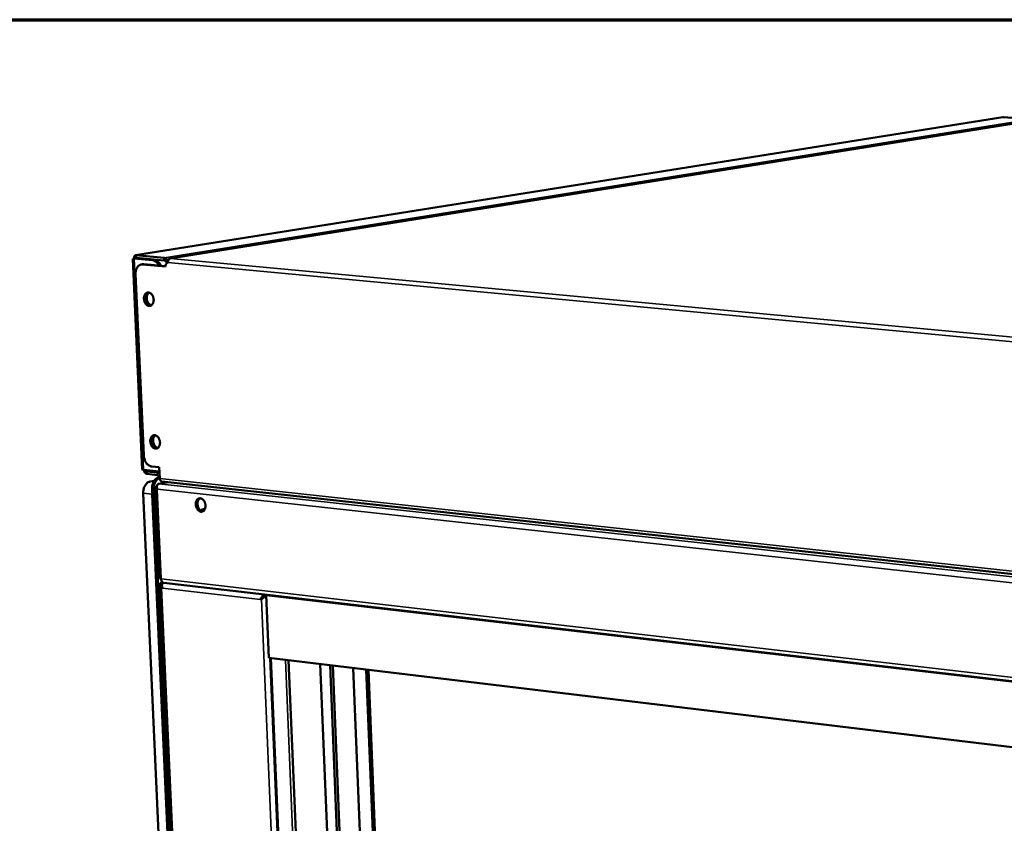
# Model space of a CAD drawing. Units: millimetres. Extents: x 65 to 5849, y 100 to 4100.
# Drawn here: x 4715 to 5094, y 3791 to 4100 of the extents above; entities that cross this region are included whole.
import ezdxf

# ---------------------------------------------------------------- set-up
doc = ezdxf.new("R2010")
doc.units = ezdxf.units.MM
doc.header["$LTSCALE"] = 20
for name, color, linetype, lineweight in [('Border (ISO)', 7, 'Continuous', 70), ('Visible (ISO)', 7, 'Continuous', 50), ('Visible Narrow (ISO)', 7, 'Continuous', 35)]:
    doc.layers.add(name, color=color, linetype=linetype, lineweight=lineweight)

# ---------------------------------------------------------------- blocks, each defined once
blk = doc.blocks.new('Borders Default Border')
at = {"layer": 'Border (ISO)', "flags": 128}
blk.add_lwpolyline([(5, 5), (5, 205), (292, 205), (292, 5), (5, 5)], dxfattribs=at)

msp = doc.modelspace()

# ---------------------------------------------------------------- linework, layer by layer
at = {"layer": 'Visible (ISO)'}
for p, q in [((4759.4, 4009.3), (5093.3, 4062.51)), ((5106.32, 4061.45), (4772.6, 4008.02)), ((5104.14, 4061.69), (5093.57, 4062.52)), ((4761.96, 3926.84), (4758.33, 4007.89)), ((4759.54, 4008.2), (4758.86, 4008.09)), ((4765.87, 4007.44), (4758.86, 4008.09)), ((4759.54, 4008.2), (4766.55, 4007.55)), ((4759.61, 4008.33), (4759.57, 4009.3)), ((4770.39, 4008.29), (4759.57, 4009.3)), ((4759.61, 4008.33), (4770.44, 4007.32)), ((4770.44, 4007.32), (4770.39, 4008.29)), ((4771.84, 4006.73), (4771.86, 4006.48)), ((4761.65, 4005.76), (4762.04, 4005.82)), ((4762.56, 4005.84), (4762.04, 4005.82)), ((4762.17, 4005.78), (4770.95, 4004.95)), ((4770.95, 4005.05), (4762.56, 4005.84)), ((4770.95, 4004.95), (4770.95, 4004.97)), ((4771.55, 4006.37), (4771.55, 4006.53)), ((4771.85, 4006.5), (4771.55, 4006.53)), ((4771.88, 4006.48), (4771.84, 4006.48)), ((4762.54, 3932.32), (4759.43, 4002)), ((4768.55, 3927.67), (4765.63, 3927.98)), ((4768.74, 3923.4), (4768.55, 3927.67)), ((4762.05, 3926.76), (4761.96, 3926.84)), ((4768.62, 3926.01), (4762.5, 3926.67)), ((4767.73, 3925.66), (4763.78, 3926.09)), ((4763.82, 3925.13), (4767.78, 3924.7)), ((4768.72, 3923.8), (4768.39, 3923.83)), ((4768.4, 3923.83), (4768.4, 3923.83)), ((4764.99, 3922.2), (4766.57, 3922.49)), ((4767.16, 3919.88), (4768.72, 3884.91)), ((4768.39, 3921.3), (4771.96, 3921.94)), ((4769.56, 3922.2), (5467.85, 3846.14)), ((4787.98, 3345.09), (4762.35, 3917.68)), ((4791.44, 3342.86), (4765.75, 3919.3)), ((4765.84, 3917.3), (4791.38, 3344.37)), ((4792.12, 3342.72), (4766.45, 3919.23)), ((4767.73, 3919.14), (4767.81, 3919.24)), ((4785.04, 3911.46), (4784.7, 3910.88)), ((4785.04, 3911.46), (4786.12, 3911.66)), ((4785.74, 3911.38), (4785.04, 3911.46)), ((4785.74, 3911.38), (4785.37, 3910.75)), ((4786.02, 3911.44), (4785.74, 3911.38)), ((4768.83, 3882.45), (4792.96, 3340.12)), ((4769.78, 3883.45), (4769.3, 3883.36)), ((4770, 3883.28), (4769.3, 3883.36)), ((4770, 3883.28), (4770.03, 3883.29)), ((4770.31, 3883.2), (5467.14, 3802.39)), ((4769.76, 3881.28), (4769.42, 3881.22)), ((4769.8, 3881.17), (4769.42, 3881.22)), ((4809.48, 3878.66), (4809.49, 3878.54)), ((4810.18, 3878.58), (4809.63, 3878.47)), ((5417.13, 3808.01), (4809.63, 3878.47)), ((4809.63, 3878.47), (4810.65, 3854.32)), ((4808, 3876.89), (4807.45, 3876.79)), ((4807.85, 3876.74), (4807.45, 3876.79)), ((5417.32, 3781.33), (4810.65, 3854.32)), ((4811.23, 3854.25), (4832.28, 3354.51)), ((4817.14, 3853.54), (4811.65, 3854.2)), ((4818.32, 3853.4), (4839.19, 3353.33)), ((4850.72, 3359.35), (4830.51, 3851.93)), ((4854.45, 3358.58), (4834.34, 3851.47)), ((4835.34, 3851.35), (4855.43, 3358.37)), ((4843.2, 3850.4), (4863.09, 3356.78)), ((4867.92, 3357.85), (4848.23, 3849.8)), ((4868.72, 3358.11), (4849.07, 3849.7))]:
    msp.add_line(p, q, dxfattribs=at)
at = {"layer": 'Visible (ISO)', "flags": 128}
for points in [[(4765.87, 4007.44, -0.036153), (4766.34, 4007.35, -0.059509), (4766.61, 4007.24, -0.016034), (4767.11, 4006.95, -0.035487), (4767.32, 4006.79, -0.027744), (4767.49, 4006.63, -0.010091), (4767.94, 4006.13, -0.043592), (4768.17, 4005.82, -0.027806), (4768.44, 4005.29)], [(4769.21, 4005.22, 0.028578), (4768.93, 4005.79, 0.044552), (4768.7, 4006.12, 0.010629), (4768.25, 4006.66, 0.028482), (4768.06, 4006.85, 0.036727), (4767.84, 4007.02, 0.017139), (4767.33, 4007.33, 0.061457), (4767.05, 4007.45, 0.037515), (4766.55, 4007.55)], [(4772.78, 4008.02, 0.064263), (4772.55, 4008.01, 0.093027), (4772.4, 4007.95, 0.040326), (4772.2, 4007.8, 0.061701), (4772.09, 4007.68, 0.044872), (4772.02, 4007.55, 0.022178), (4771.9, 4007.25, 0.060325), (4771.85, 4007.04, 0.043467), (4771.84, 4006.73)], [(4772.78, 4008.02, 0.050931), (4772.55, 4007.94, 0.08007), (4772.42, 4007.86, 0.029759), (4772.22, 4007.65, 0.048204), (4772.12, 4007.51, 0.03539), (4772.04, 4007.36, 0.016708), (4771.93, 4007.02, 0.053843), (4771.88, 4006.81, 0.036107), (4771.88, 4006.48)], [(4759.43, 4002, -0.026353), (4759.42, 4002.64, -0.041982), (4759.48, 4003.04, -0.00924), (4759.65, 4003.74, -0.026104), (4759.73, 4003.99, -0.033084), (4759.91, 4004.39, -0.031041), (4760.15, 4004.78, -0.039915), (4760.41, 4005.09, -0.038232), (4760.73, 4005.37, -0.045962), (4760.95, 4005.51, -0.023008), (4761.42, 4005.71, -0.069424), (4761.71, 4005.78, -0.045808), (4762.17, 4005.78)], [(4770.95, 4004.97, -0.038185), (4770.95, 4005.3, -0.055181), (4771, 4005.53, -0.017827), (4771.12, 4005.86, -0.038614), (4771.19, 4006, -0.052756), (4771.29, 4006.14, -0.031941), (4771.49, 4006.34, -0.083051), (4771.64, 4006.42, -0.054774), (4771.88, 4006.48)], [(4762.64, 3992.57, -0.037406), (4762.64, 3993.09, -0.05437), (4762.71, 3993.45, -0.017206), (4762.89, 3993.97, -0.037742), (4763, 3994.2, -0.051506), (4763.21, 3994.48, -0.050205), (4763.47, 3994.73, -0.062037), (4763.76, 3994.89, -0.062112), (4764.07, 3994.98, -0.060951), (4764.4, 3994.99, -0.060912), (4764.72, 3994.92, -0.048059), (4765.06, 3994.76, -0.049637), (4765.34, 3994.55, -0.036394), (4765.64, 3994.24, -0.038858), (4765.87, 3993.92, -0.030845), (4766.08, 3993.52, -0.032325), (4766.23, 3993.11, -0.030014), (4766.33, 3992.67, -0.029888), (4766.38, 3992.21, -0.033048), (4766.37, 3991.78, -0.031351), (4766.31, 3991.34, -0.040258), (4766.2, 3990.96, -0.037785), (4766.02, 3990.59, -0.051532), (4765.81, 3990.3, -0.050258), (4765.54, 3990.06, -0.062036), (4765.26, 3989.89, -0.062135), (4764.95, 3989.81, -0.060903), (4764.62, 3989.8, -0.060888), (4764.3, 3989.87, -0.048001), (4763.96, 3990.03, -0.0496), (4763.67, 3990.24, -0.036355), (4763.38, 3990.54, -0.038827), (4763.15, 3990.86, -0.03082), (4763.03, 3991.1, -0.013095), (4762.79, 3991.67, -0.04922), (4762.7, 3992.02, -0.031553), (4762.64, 3992.57)], [(4765.16, 3989.86, -0.045759), (4764.78, 3989.9, -0.072597), (4764.56, 3989.99, -0.024193), (4764.18, 3990.22, -0.044213), (4763.99, 3990.38, -0.033009), (4763.72, 3990.68, -0.035303), (4763.51, 3990.99, -0.028674), (4763.32, 3991.36, -0.029952), (4763.19, 3991.75, -0.027974), (4763.09, 3992.16, -0.027899), (4763.04, 3992.58, -0.03036), (4763.04, 3992.98, -0.028944), (4763.09, 3993.4, -0.036093), (4763.18, 3993.76, -0.033741), (4763.33, 3994.13, -0.04534), (4763.45, 3994.34, -0.025088), (4763.73, 3994.68, -0.073896), (4763.91, 3994.83, -0.046893), (4764.26, 3994.99)], [(4764.26, 3994.99, 0.046893), (4763.91, 3994.83, 0.073896), (4763.73, 3994.68, 0.025088), (4763.45, 3994.34, 0.04534), (4763.33, 3994.13, 0.033741), (4763.18, 3993.76, 0.036093), (4763.09, 3993.4, 0.028944), (4763.04, 3992.98, 0.03036), (4763.04, 3992.58, 0.027899), (4763.09, 3992.16, 0.027974), (4763.19, 3991.75, 0.029952), (4763.32, 3991.36, 0.028674), (4763.51, 3990.99, 0.035303), (4763.72, 3990.68, 0.033009), (4763.99, 3990.38, 0.044213), (4764.18, 3990.22, 0.024193), (4764.56, 3989.99, 0.072597), (4764.78, 3989.9, 0.045759), (4765.16, 3989.86)], [(4764.61, 3994.95, 0.040255), (4764.31, 3994.69, 0.065641), (4764.16, 3994.5, 0.019745), (4763.94, 3994.08, 0.038935), (4763.85, 3993.86, 0.02998), (4763.76, 3993.47, 0.031873), (4763.72, 3993.09, 0.027413), (4763.72, 3992.67, 0.028132), (4763.77, 3992.27, 0.027905), (4763.86, 3991.87, 0.027329), (4764, 3991.48, 0.031308), (4764.17, 3991.14, 0.029528), (4764.39, 3990.8, 0.037994), (4764.55, 3990.62, 0.018978), (4764.9, 3990.29, 0.064327), (4765.11, 3990.16, 0.039274), (4765.48, 3990.01)], [(4765.09, 3937.65, -0.037744), (4765.09, 3938.17, -0.0547), (4765.16, 3938.52, -0.01745), (4765.34, 3939.04, -0.038161), (4765.45, 3939.26, -0.052044), (4765.65, 3939.54, -0.050831), (4765.92, 3939.78, -0.06231), (4766.2, 3939.94, -0.06239), (4766.51, 3940.03, -0.060558), (4766.84, 3940.03, -0.060547), (4767.16, 3939.96, -0.047447), (4767.5, 3939.8, -0.049106), (4767.79, 3939.59, -0.036029), (4768.08, 3939.28, -0.03848), (4768.31, 3938.96, -0.03072), (4768.52, 3938.56, -0.032137), (4768.67, 3938.15, -0.030065), (4768.77, 3937.71, -0.029866), (4768.82, 3937.25, -0.033268), (4768.81, 3936.83, -0.031512), (4768.74, 3936.38, -0.040672), (4768.63, 3936.01, -0.038204), (4768.45, 3935.64, -0.052071), (4768.25, 3935.36, -0.050883), (4767.98, 3935.12, -0.062308), (4767.7, 3934.96, -0.062412), (4767.39, 3934.88, -0.060509), (4767.06, 3934.88, -0.060523), (4766.74, 3934.95, -0.04739), (4766.41, 3935.11, -0.049069), (4766.12, 3935.32, -0.035991), (4765.83, 3935.63, -0.03845), (4765.6, 3935.95, -0.030696), (4765.47, 3936.18, -0.013021), (4765.24, 3936.76, -0.049156), (4765.14, 3937.1, -0.031442), (4765.09, 3937.65)], [(4767.63, 3934.94, -0.045782), (4767.25, 3934.98, -0.072623), (4767.03, 3935.06, -0.02421), (4766.65, 3935.29, -0.044236), (4766.46, 3935.44, -0.033022), (4766.19, 3935.74, -0.035318), (4765.98, 3936.04, -0.028674), (4765.79, 3936.42, -0.029957), (4765.64, 3936.79, -0.027962), (4765.54, 3937.2, -0.027893), (4765.49, 3937.62, -0.030335), (4765.48, 3938.02, -0.028924), (4765.53, 3938.44, -0.036049), (4765.61, 3938.8, -0.0337), (4765.75, 3939.16, -0.04528), (4765.88, 3939.37, -0.025039), (4766.15, 3939.72, -0.073826), (4766.33, 3939.87, -0.046832), (4766.67, 3940.04)], [(4766.67, 3940.04, 0.046832), (4766.33, 3939.87, 0.073826), (4766.15, 3939.72, 0.025039), (4765.88, 3939.37, 0.04528), (4765.75, 3939.16, 0.0337), (4765.61, 3938.8, 0.036049), (4765.53, 3938.44, 0.028924), (4765.48, 3938.02, 0.030335), (4765.49, 3937.62, 0.027893), (4765.54, 3937.2, 0.027962), (4765.64, 3936.79, 0.029957), (4765.79, 3936.42, 0.028674), (4765.98, 3936.04, 0.035318), (4766.19, 3935.74, 0.033022), (4766.46, 3935.44, 0.044236), (4766.65, 3935.29, 0.02421), (4767.03, 3935.06, 0.072623), (4767.25, 3934.98, 0.045782), (4767.63, 3934.94)], [(4767.03, 3940, 0.040167), (4766.73, 3939.74, 0.065523), (4766.58, 3939.55, 0.019673), (4766.37, 3939.13, 0.038852), (4766.28, 3938.91, 0.029933), (4766.2, 3938.52, 0.031819), (4766.16, 3938.14, 0.027387), (4766.17, 3937.72, 0.028099), (4766.22, 3937.32, 0.027889), (4766.32, 3936.93, 0.027309), (4766.46, 3936.54, 0.031296), (4766.63, 3936.2, 0.029515), (4766.86, 3935.87, 0.037982), (4767.02, 3935.69, 0.018964), (4767.37, 3935.37, 0.064307), (4767.58, 3935.24, 0.039259), (4767.95, 3935.1)], [(4765.63, 3927.98, -0.03651), (4765.15, 3928.08, -0.060121), (4764.87, 3928.2, -0.016358), (4764.37, 3928.51, -0.035757), (4764.15, 3928.68, -0.027817), (4763.81, 3929.02, -0.029696), (4763.52, 3929.38, -0.024284), (4763.24, 3929.82, -0.025543), (4763.02, 3930.26, -0.022745), (4762.93, 3930.51, -0.007363), (4762.69, 3931.26, -0.03876), (4762.6, 3931.65, -0.023123), (4762.54, 3932.32)], [(4762.5, 3926.67, -0.017364), (4762.37, 3926.69, -0.017364), (4762.23, 3926.71, -0.012172), (4762.14, 3926.73, -0.012172), (4762.05, 3926.76)], [(4762.5, 3926.67, 0.027924), (4762.58, 3926.36, 0.044332), (4762.66, 3926.17, 0.010377), (4762.79, 3925.93, 0.011753), (4762.91, 3925.72, 0.050295), (4763.01, 3925.59, 0.029745), (4763.23, 3925.39)], [(4763.23, 3925.39, 0.036424), (4763.37, 3925.29, 0.036424), (4763.52, 3925.21, 0.033643), (4763.67, 3925.16, 0.033643), (4763.82, 3925.13)], [(4763.24, 3926.59, 0.072686), (4763.33, 3926.4, 0.072686), (4763.47, 3926.25, 0.060291), (4763.61, 3926.15, 0.060291), (4763.78, 3926.09)], [(4768.39, 3923.83, 0.037415), (4767.93, 3923.7, 0.061383), (4767.67, 3923.56, 0.017043), (4767.2, 3923.22, 0.036631), (4767.01, 3923.04, 0.02822), (4766.7, 3922.67, 0.030197), (4766.45, 3922.29, 0.024348), (4766.22, 3921.83, 0.025722), (4766.04, 3921.38, 0.022571), (4765.97, 3921.14, 0.007267), (4765.8, 3920.36, 0.038418), (4765.75, 3919.97, 0.022955), (4765.75, 3919.3)], [(4766.45, 3919.23, -0.020972), (4766.45, 3919.84, -0.03568), (4766.49, 3920.2, -0.006133), (4766.63, 3920.93, -0.020672), (4766.69, 3921.14, -0.022978), (4766.84, 3921.57, -0.02193), (4767.03, 3922, -0.026306), (4767.24, 3922.37, -0.024694), (4767.51, 3922.74, -0.031215), (4767.66, 3922.91, -0.012895), (4768.08, 3923.3, -0.053685), (4768.31, 3923.46, -0.0318), (4768.72, 3923.66)], [(4768.66, 3925.05, 0.056027), (4768.47, 3925.29, 0.056027), (4768.23, 3925.48, 0.048713), (4767.99, 3925.59, 0.048713), (4767.73, 3925.66)], [(4767.78, 3924.7, -0.058303), (4767.97, 3924.64, -0.088724), (4768.07, 3924.56, -0.039421), (4768.18, 3924.43, -0.030183), (4768.3, 3924.24, -0.067392), (4768.36, 3924.07, -0.050702), (4768.4, 3923.83)], [(4769.56, 3922.2, -0.061937), (4769.3, 3922.28, -0.093684), (4769.16, 3922.39, -0.040959), (4769.02, 3922.56, -0.030094), (4768.86, 3922.82, -0.068162), (4768.77, 3923.07, -0.052511), (4768.74, 3923.4)], [(4764.99, 3922.2, 0.037485), (4764.53, 3922.07, 0.061467), (4764.27, 3921.94, 0.017096), (4763.8, 3921.59, 0.036701), (4763.61, 3921.41, 0.028282), (4763.3, 3921.04, 0.030259), (4763.05, 3920.67, 0.0244), (4762.81, 3920.21, 0.025775), (4762.64, 3919.76, 0.022619), (4762.57, 3919.51, 0.007295), (4762.4, 3918.74, 0.038486), (4762.35, 3918.34, 0.023003), (4762.35, 3917.68)], [(4782.58, 3913.37, -0.037969), (4782.59, 3913.89, -0.054957), (4782.66, 3914.24, -0.017612), (4782.84, 3914.75, -0.038429), (4782.95, 3914.98, -0.052239), (4783.15, 3915.26, -0.051068), (4783.42, 3915.5, -0.062239), (4783.71, 3915.66, -0.062308), (4784.02, 3915.74, -0.060196), (4784.35, 3915.74, -0.060215), (4784.67, 3915.67, -0.047157), (4785.01, 3915.51, -0.048841), (4785.3, 3915.29, -0.035949), (4785.59, 3914.99, -0.038371), (4785.82, 3914.66, -0.030769), (4786.03, 3914.26, -0.032145), (4786.18, 3913.85, -0.030191), (4786.28, 3913.41, -0.02996), (4786.33, 3912.96, -0.03346), (4786.33, 3912.53, -0.031691), (4786.26, 3912.09, -0.040912), (4786.15, 3911.72, -0.038473), (4785.97, 3911.35, -0.052266), (4785.76, 3911.07, -0.05112), (4785.49, 3910.83, -0.062236), (4785.21, 3910.67, -0.062329), (4784.89, 3910.59, -0.060146), (4784.56, 3910.58, -0.060191), (4784.24, 3910.66, -0.0471), (4783.91, 3910.82, -0.048805), (4783.62, 3911.03, -0.035911), (4783.32, 3911.34, -0.03834), (4783.09, 3911.66, -0.030744), (4782.97, 3911.9, -0.013054), (4782.73, 3912.48, -0.049257), (4782.64, 3912.82, -0.031488), (4782.58, 3913.37)], [(4784.31, 3915.75, 0.046272), (4783.96, 3915.52, 0.073524), (4783.78, 3915.33, 0.024933), (4783.53, 3914.92, 0.044461), (4783.42, 3914.67, 0.033299), (4783.31, 3914.25, 0.035495), (4783.26, 3913.85, 0.02987), (4783.26, 3913.39, 0.03074), (4783.32, 3912.96, 0.030511), (4783.43, 3912.53, 0.029779), (4783.6, 3912.11, 0.034919), (4783.8, 3911.75, 0.03281), (4784.06, 3911.4, 0.043521), (4784.25, 3911.2, 0.024137), (4784.64, 3910.91, 0.072317), (4784.88, 3910.8, 0.045293), (4785.29, 3910.71)], [(4769.26, 3884.74, -0.074258), (4769.05, 3884.75, -0.074258), (4768.86, 3884.81, -0.031596), (4768.79, 3884.86, -0.031596), (4768.72, 3884.91)], [(4769.26, 3884.74, 0.035798), (4769.29, 3884.39, 0.052589), (4769.36, 3884.17, 0.015965), (4769.5, 3883.83, 0.035945), (4769.58, 3883.68, 0.049323), (4769.69, 3883.55, 0.028852), (4769.92, 3883.35, 0.07923), (4770.06, 3883.27, 0.05121), (4770.31, 3883.2)]]:
    msp.add_lwpolyline(points, format="xyb", dxfattribs=at)
at = {"layer": 'Visible (ISO)'}
for points in [[(5093.57, 4062.52), (5093.47, 4062.53), (5093.38, 4062.52), (5093.3, 4062.51)], [(4758.5, 4007.99), (4758.39, 4007.95), (4758.33, 4007.92), (4758.33, 4007.89)], [(4758.86, 4008.09), (4758.71, 4008.06), (4758.59, 4008.02), (4758.5, 4007.99)], [(4767.38, 3920.21), (4767.45, 3920.25), (4767.54, 3920.28), (4767.65, 3920.3)], [(4767.81, 3919.24), (4767.78, 3919.33), (4767.75, 3919.41), (4767.73, 3919.5)], [(4768.39, 3921.3), (4768.28, 3921.28), (4768.18, 3921.24), (4768.09, 3921.18)], [(4767.56, 3919.27), (4767.61, 3919.23), (4767.67, 3919.18), (4767.73, 3919.14)], [(4769.8, 3881.17), (4769.66, 3881.49), (4769.57, 3881.84), (4769.55, 3882.14)], [(4770.09, 3883.26), (4769.97, 3883.22), (4769.86, 3883.15), (4769.78, 3883.06)], [(4770, 3883.28), (4769.98, 3883.25), (4769.96, 3883.23), (4769.94, 3883.2)], [(4808.68, 3877.46), (4808.81, 3877.56), (4808.91, 3877.66), (4808.97, 3877.76)], [(4808.95, 3878.51), (4809.08, 3878.59), (4809.22, 3878.64), (4809.35, 3878.67)], [(4807.98, 3877.68), (4807.77, 3877.4), (4807.58, 3877.09), (4807.45, 3876.79)]]:
    msp.add_open_spline(points, degree=3, dxfattribs=at)
for points, knots in [([(4759.57, 4009.3), (4759.21, 4009.37), (4758.88, 4009.03), (4758.81, 4008.48), (4758.79, 4008.35), (4758.79, 4008.22), (4758.8, 4008.08)], [-1, -1, -1, -1, -0.2939453, -0.2939453, -0.2939453, -0.1347832, -0.1347832, -0.1347832, -0.1347832]), ([(4759.46, 4008.19), (4759.48, 4008.27), (4759.51, 4008.32), (4759.55, 4008.33), (4759.57, 4008.34), (4759.59, 4008.34), (4759.61, 4008.33)], [0.5266301, 0.5266301, 0.5266301, 0.5266301, 0.8598922, 0.8598922, 0.8598922, 1, 1, 1, 1]), ([(4770.39, 4008.29), (4770.81, 4008.25), (4771.33, 4007.89), (4771.71, 4007.42), (4771.77, 4007.35), (4771.83, 4007.27), (4771.88, 4007.19)], [-1, -1, -1, -1, -0.3848273, -0.3848273, -0.3848273, -0.2870732, -0.2870732, -0.2870732, -0.2870732]), ([(4771.55, 4006.53), (4771.32, 4006.83), (4770.93, 4007.14), (4770.62, 4007.27), (4770.56, 4007.29), (4770.49, 4007.31), (4770.44, 4007.32)], [0, 0, 0, 0, 0.814258, 0.814258, 0.814258, 1, 1, 1, 1]), ([(4767.56, 3919.27), (4767.23, 3919.55), (4767.08, 3919.85), (4767.21, 3920.06), (4767.24, 3920.12), (4767.3, 3920.17), (4767.38, 3920.21)], [-0.9051151, -0.9051151, -0.9051151, -0.9051151, -0.3216551, -0.3216551, -0.3216551, -0.1567016, -0.1567016, -0.1567016, -0.1567016]), ([(4768.09, 3921.18), (4767.83, 3921), (4767.68, 3920.67), (4767.65, 3920.27), (4767.63, 3920.03), (4767.66, 3919.77), (4767.73, 3919.5)], [-0.8432984, -0.8432984, -0.8432984, -0.8432984, -0.3813212, -0.3813212, -0.3813212, -0.0948849, -0.0948849, -0.0948849, -0.0948849]), ([(4769.42, 3881.22), (4768.94, 3881.77), (4768.7, 3882.37), (4768.89, 3882.86), (4768.96, 3883.05), (4769.1, 3883.22), (4769.3, 3883.36)], [-1, -1, -1, -1, -0.280138, -0.280138, -0.280138, 0, 0, 0, 0]), ([(4769.78, 3883.06), (4769.62, 3882.86), (4769.54, 3882.57), (4769.54, 3882.25), (4769.54, 3882.21), (4769.55, 3882.18), (4769.55, 3882.14)], [-0.793589, -0.793589, -0.793589, -0.793589, -0.4058335, -0.4058335, -0.4058335, -0.3653352, -0.3653352, -0.3653352, -0.3653352]), ([(4809.65, 3878.15), (4809.3, 3877.91), (4808.92, 3877.65), (4808.58, 3877.39), (4808.3, 3877.17), (4808.05, 3876.95), (4807.85, 3876.74)], [-0.7310846, -0.7310846, -0.7310846, -0.7310846, -0.3328113, -0.3328113, -0.3328113, 0, 0, 0, 0]), ([(4807.98, 3877.68), (4808.2, 3877.95), (4808.45, 3878.19), (4808.72, 3878.38), (4808.8, 3878.43), (4808.87, 3878.47), (4808.95, 3878.51)], [-0.642877, -0.642877, -0.642877, -0.642877, -0.3058879, -0.3058879, -0.3058879, -0.2144669, -0.2144669, -0.2144669, -0.2144669]), ([(4808.97, 3877.77), (4809.14, 3878.04), (4809.31, 3878.3), (4809.47, 3878.51), (4809.5, 3878.56), (4809.54, 3878.61), (4809.57, 3878.65)], [0.4467086, 0.4467086, 0.4467086, 0.4467086, 0.8717978, 0.8717978, 0.8717978, 0.97118, 0.97118, 0.97118, 0.97118])]:
    msp.add_open_spline(points, degree=3, knots=knots, dxfattribs=at)
at = {"layer": 'Visible Narrow (ISO)'}
for p, q in [((5093.57, 4062.52), (4759.57, 4009.3)), ((4770.39, 4008.29), (5104.14, 4061.69)), ((5106.44, 4061.45), (4772.78, 4008.02)), ((4758.86, 4008.09), (4762.5, 3926.67)), ((4762.25, 4008.08), (4761.72, 4008)), ((4766.55, 4007.55), (4765.87, 4007.44)), ((4771.88, 4006.73), (4771.84, 4006.73)), ((5458.91, 3943.97), (4772.78, 4008.02)), ((4762.17, 4005.78), (4762.56, 4005.84)), ((5458.01, 3942.23), (4771.88, 4006.48)), ((4763.18, 3926.6), (4763.23, 3925.39)), ((4763.78, 3926.09), (4765.32, 3926.37)), ((4763.82, 3925.13), (4763.78, 3926.09)), ((4767.73, 3925.66), (4768.63, 3925.82)), ((4767.78, 3924.7), (4767.73, 3925.66)), ((4768.4, 3923.83), (4768.72, 3923.8)), ((4768.74, 3923.4), (5467.13, 3847.47)), ((4766.32, 3922.06), (4764.99, 3922.2)), ((4768.39, 3921.3), (5467.82, 3844.98)), ((4762.35, 3917.68), (4765.84, 3917.3)), ((4765.75, 3919.3), (4766.45, 3919.23)), ((4767.79, 3919.3), (4767.56, 3919.27)), ((4767.73, 3919.14), (4769.26, 3884.74)), ((5465.93, 3842.8), (4767.81, 3919.24)), ((5466.21, 3804.09), (4769.26, 3884.74)), ((4770, 3883.23), (4770, 3883.28)), ((4769.42, 3881.22), (4793.49, 3339.82)), ((4807.45, 3876.79), (4769.8, 3881.17)), ((4807.85, 3876.74), (4830.88, 3331.84)), ((4808.1, 3877.6), (4807.98, 3877.68)), ((4808.5, 3877.35), (4808.1, 3877.6)), ((4808.52, 3877.34), (4808.5, 3877.35)), ((4832.7, 3354.27), (4811.65, 3854.2)), ((4838.06, 3353.15), (4817.14, 3853.54))]:
    msp.add_line(p, q, dxfattribs=at)
msp.add_open_spline([(4767.38, 3920.21), (4767.48, 3920.2), (4767.57, 3920.18), (4767.64, 3920.16)], degree=3, dxfattribs=at)
msp.add_open_spline([(4808.95, 3878.51), (4808.93, 3878.37), (4808.9, 3878.23), (4808.83, 3877.98), (4808.79, 3877.87), (4808.66, 3877.61), (4808.58, 3877.47), (4808.5, 3877.35)], degree=3, knots=[-0.1580167, -0.1580167, -0.1580167, -0.1580167, -0.1069845, -0.1069845, -0.0646868, -0.0646868, 0, 0, 0, 0], dxfattribs=at)

# ---------------------------------------------------------------- block references
at = {"xscale": 20, "yscale": 20, "zscale": 20}
msp.add_blockref('Borders Default Border', (0, 0), dxfattribs=at)

doc.saveas('drawing.dxf')
